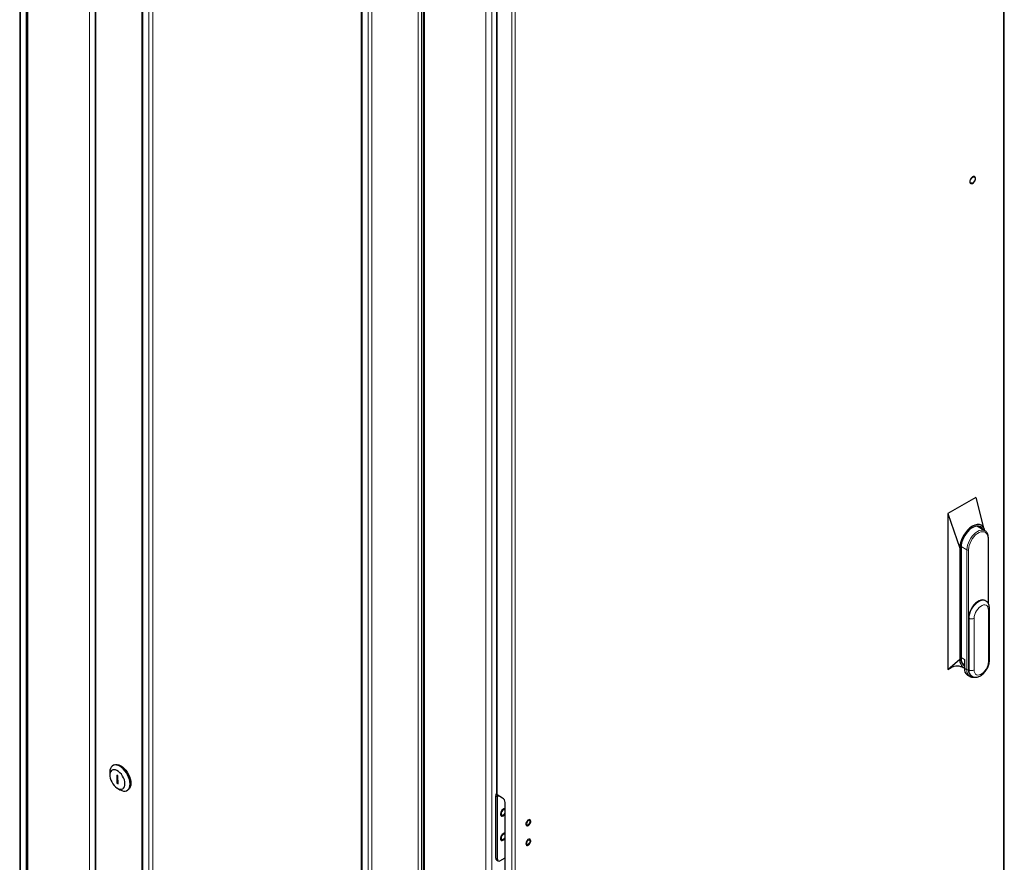
# Model space of a CAD drawing. Units: millimetres. Extents: x 3068 to 6626, y 681 to 6100.
# Drawn here: x 4496 to 5322, y 1596 to 2301 of the extents above; entities that cross this region are included whole.
import ezdxf

# ---------------------------------------------------------------- set-up
doc = ezdxf.new("R2010")
doc.units = ezdxf.units.MM

msp = doc.modelspace()

# ---------------------------------------------------------------- linework, layer by layer
at = {"linetype": 'Continuous', "lineweight": 25}
for p, q in [((4496.35, 2729.66), (4496.35, 975.88)), ((4502.28, 2725.04), (4502.28, 967.64)), ((5321.8, 976.01), (5321.8, 2726.91)), ((4559.64, 2690.88), (4559.64, 934.04)), ((4599.36, 2607.47), (4599.36, 966.01)), ((4834.62, 2533.18), (4834.62, 775.78)), ((4783.2, 2501.33), (4783.2, 859.88)), ((4896.01, 2376.53), (4896.01, 1652.87)), ((5297.88, 1901.27), (5274.54, 1887.8)), ((5297.88, 1901.27), (5304.15, 1876.9)), ((5274.54, 1887.8), (5274.54, 1757.16)), ((5274.54, 1887.8), (5284.44, 1858.82)), ((5305.56, 1873.26), (5299.88, 1876.58)), ((5308.42, 1812.23), (5308.42, 1867.18)), ((5284.44, 1858.82), (5284.44, 1765.73)), ((5285.5, 1859.43), (5285.5, 1766.34)), ((5306.1, 1814.68), (5305.75, 1814.88)), ((5309.36, 1764.91), (5309.36, 1808.19)), ((5291.87, 1800.23), (5291.87, 1756.95)), ((5274.54, 1757.16), (5284.44, 1765.73)), ((5274.54, 1757.16), (5277.16, 1758.67)), ((5287.38, 1761.84), (5288.33, 1761.3)), ((5288.33, 1765.53), (5288.33, 1758.18)), ((5290.92, 1752.45), (5293.04, 1751.23)), ((5294.25, 1751.69), (5294.6, 1751.48)), ((4575.08, 1677), (4574.38, 1676.59)), ((4571.89, 1671.09), (4571.89, 1668.65)), ((4578.76, 1667.95), (4577.7, 1668.55)), ((4577.7, 1668.55), (4577.75, 1661.99)), ((4578.81, 1661.39), (4578.76, 1667.95)), ((4578.8, 1662.6), (4577.75, 1661.99)), ((4577.75, 1661.99), (4578.81, 1661.39)), ((4578.25, 1657.62), (4580.37, 1656.4)), ((4586.37, 1655.8), (4587.08, 1656.21)), ((4895.39, 1598.96), (4895.39, 1651.22)), ((4901.19, 1649.41), (4896.59, 1652.06)), ((4896.81, 1598.15), (4896.81, 1650.4)), ((4903.31, 1589.39), (4903.31, 1645.73)), ((4896.01, 1597.59), (4897.43, 1596.77)), ((4898.93, 1596.92), (4903.31, 1599.45))]:
    msp.add_line(p, q, dxfattribs=at)
at = {"linetype": 'Continuous', "lineweight": 18}
for p, q in [((4496.94, 974.9), (4496.94, 2729.32)), ((4501.89, 972.04), (4501.89, 2726.47)), ((5321.21, 2725.77), (5321.21, 975.52)), ((4503.3, 2723.61), (4503.3, 966.21)), ((4554.92, 2693.81), (4554.92, 936.41)), ((4560.22, 933.76), (4560.22, 2689.52)), ((4598.88, 968.6), (4598.88, 2610.05)), ((4604.7, 963.84), (4604.7, 2605.29)), ((4607.83, 963.43), (4607.83, 2604.88)), ((4833.17, 777.12), (4833.17, 2534.29)), ((4830.34, 2533.59), (4830.34, 777.82)), ((4835.64, 774.35), (4835.64, 2531.75)), ((4782.73, 862.46), (4782.73, 2503.91)), ((4887.26, 744.55), (4887.26, 2501.95)), ((4892.21, 744.55), (4892.21, 2501.14)), ((4788.55, 857.71), (4788.55, 2499.16)), ((4791.68, 857.3), (4791.68, 2498.75)), ((4908.97, 738.52), (4908.97, 2490.07)), ((4911.8, 2489.42), (4911.8, 739.17)), ((4896.59, 1652.06), (4896.59, 2375.72)), ((5308.13, 1812.68), (5308.13, 1866.78)), ((5290.45, 1857.39), (5285.53, 1860.23)), ((5290.45, 1756.95), (5290.45, 1857.39)), ((5291.87, 1857.39), (5291.87, 1800.23)), ((5292.22, 1800.02), (5291.87, 1800.23)), ((5292.22, 1756.75), (5292.22, 1800.02)), ((5296.46, 1800.02), (5296.46, 1756.75)), ((5308.48, 1763.69), (5308.48, 1806.96)), ((5288.33, 1765.53), (5285.5, 1767.16)), ((5288.33, 1758.18), (5290.45, 1756.95)), ((5292.22, 1756.75), (5291.87, 1756.95)), ((4896.81, 1650.4), (4895.39, 1651.22)), ((4895.39, 1598.96), (4896.81, 1598.15))]:
    msp.add_line(p, q, dxfattribs=at)
at = {"linetype": 'Continuous', "lineweight": 18, "flags": 128}
for points in [[(5293.46, 2167.96), (5293.15, 2167.26), (5292.9, 2166.26), (5292.91, 2165.36), (5293.18, 2164.66), (5293.67, 2164.23), (5294.33, 2164.13), (5295.09, 2164.36), (5295.87, 2164.89), (5296.58, 2165.68), (5296.96, 2166.25)], [(5290.45, 1857.39), (5290.59, 1859.24), (5290.98, 1861.19), (5291.64, 1863.17), (5292.52, 1865.14), (5293.61, 1867.03), (5294.87, 1868.78), (5296.27, 1870.34), (5297.76, 1871.65), (5299.29, 1872.7), (5300.83, 1873.43), (5302.31, 1873.83), (5303.71, 1873.88), (5304.97, 1873.59), (5305.56, 1873.26)], [(5308.13, 1866.78), (5307.99, 1868.42), (5307.58, 1869.85), (5306.91, 1871.02), (5306.01, 1871.88), (5304.9, 1872.4), (5303.62, 1872.58), (5302.22, 1872.4), (5300.75, 1871.86), (5299.25, 1871), (5297.77, 1869.83), (5296.37, 1868.39), (5295.1, 1866.75), (5293.99, 1864.94), (5293.08, 1863.03), (5292.41, 1861.1), (5292, 1859.19), (5291.87, 1857.39)], [(5292.22, 1800.02), (5292.36, 1801.83), (5292.77, 1803.73), (5293.44, 1805.67), (5294.34, 1807.58), (5295.45, 1809.38), (5296.73, 1811.03), (5298.13, 1812.47), (5299.6, 1813.64), (5301.1, 1814.5), (5302.58, 1815.04), (5303.98, 1815.22), (5305.25, 1815.04), (5306.14, 1814.66)], [(5308.48, 1806.96), (5308.35, 1808.33), (5307.96, 1809.49), (5307.33, 1810.38), (5306.49, 1810.97), (5305.48, 1811.24), (5304.33, 1811.17), (5303.1, 1810.76), (5301.84, 1810.03), (5300.62, 1809.02), (5299.47, 1807.77), (5298.45, 1806.33), (5297.61, 1804.77), (5296.98, 1803.15), (5296.59, 1801.54), (5296.46, 1800.02)], [(5296.46, 1756.75), (5296.59, 1755.38), (5296.98, 1754.22), (5297.61, 1753.33), (5298.45, 1752.74), (5299.47, 1752.47), (5300.62, 1752.54), (5301.84, 1752.95), (5303.1, 1753.68), (5304.33, 1754.69), (5305.48, 1755.94), (5306.49, 1757.38), (5307.33, 1758.95), (5307.96, 1760.56), (5308.35, 1762.17), (5308.48, 1763.69)], [(4902.22, 1640.31), (4901.44, 1639.89), (4900.69, 1639.19), (4900.06, 1638.29), (4899.6, 1637.29), (4899.39, 1636.3), (4899.42, 1635.41), (4899.71, 1634.74), (4900.22, 1634.35), (4900.9, 1634.28), (4901.67, 1634.55), (4902.45, 1635.11), (4903.15, 1635.92), (4903.31, 1636.16)], [(4903.31, 1640.32), (4902.96, 1640.41), (4902.22, 1640.31)], [(4924.32, 1631.14), (4923.76, 1631.37), (4923.07, 1631.26), (4922.33, 1630.81), (4921.65, 1630.09), (4921.12, 1629.19), (4920.81, 1628.24), (4920.76, 1627.36), (4920.98, 1626.68), (4921.44, 1626.28), (4922.08, 1626.22), (4922.81, 1626.51), (4923.53, 1627.1), (4924.14, 1627.92), (4924.17, 1627.96)], [(4899.47, 1614.81), (4899.64, 1614.44), (4900.11, 1613.99), (4900.75, 1613.85), (4901.51, 1614.05), (4902.29, 1614.56), (4903.02, 1615.33), (4903.31, 1615.75)], [(4921.33, 1610.01), (4921.94, 1609.87), (4922.66, 1610.09), (4923.39, 1610.63), (4924.03, 1611.41), (4924.5, 1612.34), (4924.74, 1613.28), (4924.7, 1614.11), (4924.41, 1614.72), (4923.89, 1615.02), (4923.22, 1614.98), (4922.48, 1614.59), (4921.78, 1613.92), (4921.21, 1613.05), (4920.85, 1612.1), (4920.75, 1611.2), (4920.92, 1610.47), (4921.33, 1610.01)]]:
    msp.add_lwpolyline(points, dxfattribs=at)
at = {"linetype": 'Continuous', "lineweight": 25, "flags": 128}
for points in [[(5296.94, 2170.11), (5296.53, 2170.25), (5295.81, 2170.19), (5295.03, 2169.8), (5294.27, 2169.13), (5293.62, 2168.25), (5293.15, 2167.26), (5292.91, 2166.26), (5292.92, 2165.36), (5293.18, 2164.66), (5293.57, 2164.28)], [(5297.12, 2169.98), (5296.54, 2170.25), (5295.81, 2170.19), (5295.03, 2169.8), (5294.28, 2169.13), (5293.63, 2168.25), (5293.15, 2167.26), (5292.91, 2166.26), (5292.92, 2165.36), (5293.18, 2164.66), (5293.67, 2164.23), (5294.33, 2164.13), (5295.09, 2164.36), (5295.87, 2164.89), (5296.59, 2165.68), (5297.16, 2166.63), (5297.52, 2167.64), (5297.64, 2168.6), (5297.5, 2169.41), (5297.12, 2169.98)], [(5293.1, 2165.95), (5293.23, 2166.88), (5293.61, 2167.84), (5294.18, 2168.73), (5294.89, 2169.43), (5295.63, 2169.86), (5296.34, 2169.97), (5296.91, 2169.75), (5297.29, 2169.22), (5297.42, 2168.44), (5297.29, 2167.51), (5296.91, 2166.55), (5296.34, 2165.66), (5295.63, 2164.96), (5294.89, 2164.53), (5294.18, 2164.42), (5293.61, 2164.64), (5293.23, 2165.17), (5293.1, 2165.95)], [(5297.12, 2169.99), (5296.53, 2170.26), (5295.81, 2170.19), (5295.03, 2169.8), (5294.27, 2169.13), (5293.62, 2168.25), (5293.46, 2167.96)], [(5305.56, 1873.26), (5305.56, 1873.26), (5304.85, 1875.28), (5303.87, 1876.83), (5302.55, 1877.93), (5300.94, 1878.52), (5299.11, 1878.6), (5297.12, 1878.15), (5295.05, 1877.19), (5292.98, 1875.76), (5290.99, 1873.91), (5289.16, 1871.72), (5287.55, 1869.27), (5286.23, 1866.65), (5285.25, 1863.97), (5284.64, 1861.32), (5284.44, 1858.82)], [(5303.86, 1874.25), (5303.44, 1875.03), (5302.58, 1876.06), (5301.51, 1876.78), (5300.27, 1877.18), (5298.88, 1877.25), (5297.39, 1876.98), (5295.84, 1876.38), (5294.26, 1875.47), (5292.7, 1874.27), (5291.21, 1872.82), (5289.83, 1871.15), (5288.58, 1869.32), (5287.51, 1867.36), (5286.65, 1865.34), (5286.02, 1863.31), (5285.63, 1861.32), (5285.5, 1859.43)], [(5299.88, 1876.58), (5299.32, 1876.85), (5298.18, 1877.12)], [(5305.75, 1814.88), (5304.9, 1815.25), (5303.62, 1815.42), (5302.22, 1815.24), (5300.75, 1814.71), (5299.25, 1813.84), (5297.77, 1812.67), (5296.37, 1811.24), (5295.1, 1809.59), (5293.99, 1807.78), (5293.08, 1805.88), (5292.41, 1803.94), (5292, 1802.03), (5291.87, 1800.23)], [(5284.44, 1765.73), (5284.64, 1763.46), (5285.25, 1761.51), (5286.23, 1759.96), (5287.55, 1758.86), (5288.33, 1758.57)], [(5286, 1763.12), (5286.86, 1762.2), (5287.38, 1761.84)], [(4588.86, 1661.39), (4588.72, 1663.17), (4588.32, 1665.04), (4587.69, 1666.95), (4586.83, 1668.84), (4585.77, 1670.64), (4584.55, 1672.31), (4583.21, 1673.8), (4581.77, 1675.05), (4580.3, 1676.04), (4578.83, 1676.72), (4577.4, 1677.09), (4576.07, 1677.13), (4574.86, 1676.83), (4573.83, 1676.21), (4572.99, 1675.28), (4572.38, 1674.08), (4572.01, 1672.64), (4571.89, 1671.09)], [(4575.08, 1677), (4575.57, 1677.24), (4576.77, 1677.53), (4578.11, 1677.5), (4579.53, 1677.13), (4581.01, 1676.45), (4582.48, 1675.46), (4583.91, 1674.21), (4585.26, 1672.72), (4586.48, 1671.05), (4587.53, 1669.25), (4588.39, 1667.36), (4589.03, 1665.45), (4589.43, 1663.58), (4589.57, 1661.79), (4589.45, 1660.16), (4589.08, 1658.72), (4588.47, 1657.52), (4587.63, 1656.59), (4587.08, 1656.21)], [(4584.62, 1661.36), (4584.48, 1662.92), (4584.08, 1664.57), (4583.44, 1666.23), (4582.6, 1667.84), (4581.57, 1669.33), (4580.41, 1670.64), (4579.16, 1671.72), (4577.87, 1672.53), (4576.6, 1673.02), (4575.4, 1673.19), (4574.31, 1673.02), (4573.39, 1672.52), (4572.66, 1671.71), (4572.16, 1670.62), (4571.92, 1669.31), (4571.93, 1667.81), (4572.2, 1666.2), (4572.72, 1664.54), (4573.46, 1662.9), (4574.4, 1661.34), (4575.5, 1659.93), (4576.71, 1658.73), (4577.99, 1657.78), (4579.27, 1657.13), (4580.52, 1656.8), (4581.67, 1656.8), (4582.68, 1657.14), (4583.51, 1657.79), (4584.12, 1658.75), (4584.5, 1659.95), (4584.62, 1661.36)], [(4580.37, 1656.4), (4580.45, 1656.35), (4581.92, 1655.67), (4583.35, 1655.3), (4584.68, 1655.27), (4585.89, 1655.56), (4586.92, 1656.18), (4587.76, 1657.11), (4588.37, 1658.31), (4588.74, 1659.75), (4588.86, 1661.39)], [(4902.22, 1640.31), (4901.44, 1639.88), (4900.69, 1639.19), (4900.06, 1638.29), (4899.61, 1637.29), (4899.39, 1636.3), (4899.43, 1635.42), (4899.72, 1634.74), (4900.07, 1634.43)], [(4902.23, 1640.3), (4901.44, 1639.88), (4900.7, 1639.19), (4900.06, 1638.29), (4899.61, 1637.29), (4899.39, 1636.3), (4899.43, 1635.41), (4899.72, 1634.74), (4900.23, 1634.35), (4900.91, 1634.28), (4901.67, 1634.55), (4902.45, 1635.11), (4903.15, 1635.92), (4903.31, 1636.16)], [(4903.31, 1639.29), (4903.03, 1639.55), (4902.45, 1639.66), (4901.76, 1639.42), (4901.06, 1638.86), (4900.48, 1638.08), (4900.09, 1637.17), (4899.95, 1636.3)], [(4899.95, 1636.3), (4900.09, 1635.58), (4900.48, 1635.13), (4901.06, 1635.02), (4901.76, 1635.26), (4902.45, 1635.81), (4903.03, 1636.6), (4903.31, 1637.18)], [(4903.31, 1640.32), (4902.95, 1640.41), (4902.22, 1640.31)], [(4903.31, 1640.31), (4902.96, 1640.4), (4902.23, 1640.3)], [(4924.17, 1631.24), (4923.76, 1631.37), (4923.07, 1631.25), (4922.33, 1630.8), (4921.65, 1630.08), (4921.12, 1629.19), (4920.81, 1628.24), (4920.77, 1627.37), (4920.99, 1626.68), (4921.34, 1626.34)], [(4924.32, 1631.13), (4923.76, 1631.36), (4923.07, 1631.25), (4922.34, 1630.8), (4921.66, 1630.08), (4921.13, 1629.19), (4920.82, 1628.24), (4920.77, 1627.37), (4920.99, 1626.68), (4921.45, 1626.28), (4922.08, 1626.22), (4922.81, 1626.51), (4923.53, 1627.1), (4924.14, 1627.92), (4924.57, 1628.86), (4924.75, 1629.79), (4924.66, 1630.58), (4924.32, 1631.13)], [(4924.21, 1629.62), (4924.1, 1630.2), (4923.78, 1630.56), (4923.31, 1630.65), (4922.76, 1630.46), (4922.2, 1630.01), (4921.73, 1629.38), (4921.42, 1628.65), (4921.31, 1627.95), (4921.42, 1627.37), (4921.73, 1627.01), (4922.2, 1626.92), (4922.76, 1627.11), (4923.31, 1627.56), (4923.78, 1628.2), (4924.1, 1628.92), (4924.21, 1629.62)], [(4903.31, 1619.91), (4903.09, 1619.98), (4902.38, 1619.94), (4901.6, 1619.58), (4900.83, 1618.94), (4900.17, 1618.07), (4899.68, 1617.08), (4899.41, 1616.08), (4899.4, 1615.16), (4899.47, 1614.81)], [(4903.31, 1619.9), (4903.09, 1619.97), (4902.38, 1619.94), (4901.6, 1619.58), (4900.84, 1618.93), (4900.17, 1618.07), (4899.68, 1617.08), (4899.41, 1616.08), (4899.4, 1615.17), (4899.64, 1614.45), (4900.07, 1614.01)], [(4903.31, 1619.9), (4903.09, 1619.97), (4902.38, 1619.94), (4901.6, 1619.58), (4900.84, 1618.93), (4900.18, 1618.07), (4899.68, 1617.08), (4899.42, 1616.08), (4899.4, 1615.17), (4899.64, 1614.44), (4900.11, 1613.99), (4900.76, 1613.86), (4901.52, 1614.05), (4902.3, 1614.56), (4903.02, 1615.33), (4903.31, 1615.75)], [(4903.31, 1618.88), (4903.03, 1619.13), (4902.45, 1619.25), (4901.76, 1619.01), (4901.06, 1618.45), (4900.48, 1617.66), (4900.09, 1616.76), (4899.95, 1615.88)], [(4899.95, 1615.88), (4900.09, 1615.17), (4900.48, 1614.72), (4901.06, 1614.6), (4901.76, 1614.84), (4902.45, 1615.4), (4903.03, 1616.19), (4903.31, 1616.77)], [(4924.17, 1614.91), (4923.89, 1615.02), (4923.21, 1614.97), (4922.48, 1614.59), (4921.78, 1613.92), (4921.22, 1613.05), (4920.86, 1612.1), (4920.75, 1611.2), (4920.92, 1610.47), (4921.34, 1610.01)], [(4921.34, 1610.01), (4921.94, 1609.88), (4922.66, 1610.09), (4923.39, 1610.63), (4924.03, 1611.41), (4924.5, 1612.34), (4924.74, 1613.28), (4924.7, 1614.1), (4924.41, 1614.71), (4923.89, 1615.01), (4923.22, 1614.97), (4922.48, 1614.59), (4921.79, 1613.92), (4921.22, 1613.05), (4920.86, 1612.1), (4920.76, 1611.2), (4920.92, 1610.47), (4921.34, 1610.01)], [(4924.21, 1613.29), (4924.1, 1612.59), (4923.78, 1611.86), (4923.31, 1611.23), (4922.76, 1610.78), (4922.2, 1610.59), (4921.73, 1610.68), (4921.42, 1611.04), (4921.31, 1611.62), (4921.42, 1612.32), (4921.73, 1613.05), (4922.2, 1613.68), (4922.76, 1614.13), (4923.31, 1614.32), (4923.78, 1614.23), (4924.1, 1613.87), (4924.21, 1613.29)]]:
    msp.add_lwpolyline(points, dxfattribs=at)
at = {"linetype": 'Continuous', "lineweight": 25}
for centre, radius, start, end in [((5294.39, 2168.23), 3.24, 322.38223, 32.73926), ((5297.59, 1872.97), 5.29, 23.8167, 47.99578), ((5292.13, 1765.62), 6.67, 173.78565, 234.90203), ((5294.41, 1757.48), 6.12, 173.4671, 235.22074), ((5297.4, 1756.28), 5.57, 173.1202, 235.56778), ((4899.71, 1651.07), 4.33, 148.97518, 178.04781), ((4897.01, 1652.97), 1.01, 185.69797, 245.62242), ((4900.75, 1650.32), 3.94, 158.34178, 178.78405), ((4898.71, 1645.52), 4.61, 2.60484, 57.39467), ((4922.04, 1629.66), 2.72, 321.47589, 33.01733), ((4897, 1598.86), 1.61, 176.41091, 232.2762), ((4898.1, 1597.94), 1.31, 170.78652, 309.20272)]:
    msp.add_arc(centre, radius, start, end, dxfattribs=at)
at = {"linetype": 'Continuous', "lineweight": 18}
for centre, radius, start, end in [((5307.92, 1867.23), 0.504, 294.47524, 354.21731), ((5291.16, 1858.75), 1.54, 242.61073, 297.38977), ((5307.86, 1808.34), 1.51, 294.38041, 354.28816), ((5294.34, 1804.12), 4.61, 242.61017, 297.38967), ((5307.86, 1765.06), 1.51, 294.38037, 354.30038), ((5296.72, 1756.34), 6.3, 174.37858, 233.87801), ((5291.16, 1758.32), 1.54, 242.61073, 297.38977), ((5297.93, 1756.16), 5.74, 174.08196, 234.11094), ((5294.34, 1760.84), 4.61, 242.61017, 297.38967)]:
    msp.add_arc(centre, radius, start, end, dxfattribs=at)
at = {"linetype": 'Continuous', "lineweight": 25}
for points, knots in [([(5304.9, 1875.17), (5304.86, 1875.23), (5304.79, 1875.33), (5304.58, 1875.69), (5304.34, 1876.22), (5304.22, 1876.66), (5304.15, 1876.9)], [0, 0, 0, 0, 0.265625, 0.500811, 0.736697, 1, 1, 1, 1]), ([(5308.42, 1867.18), (5308.42, 1867.48), (5308.4, 1868.33), (5308.18, 1869.64), (5307.68, 1871.03), (5306.94, 1872.18), (5306.21, 1872.93), (5305.69, 1873.19), (5305.56, 1873.26)], [0, 0, 0, 0, 0.109847, 0.317921, 0.525839, 0.730666, 0.929813, 1, 1, 1, 1]), ([(5309.36, 1808.19), (5309.35, 1808.51), (5309.33, 1809.42), (5309.07, 1810.76), (5308.53, 1812.14), (5307.79, 1813.28), (5306.99, 1814.13), (5306.37, 1814.48), (5306.14, 1814.61)], [0, 0, 0, 0, 0.121474, 0.343202, 0.532859, 0.713977, 0.889688, 1, 1, 1, 1]), ([(5277.16, 1758.67), (5278.03, 1759.1), (5279.75, 1759.96), (5282.36, 1760.31), (5285.07, 1759.86), (5286.99, 1759.05), (5288.33, 1758.57)], [0, 0, 0, 0, 0.247377, 0.487906, 0.734085, 1, 1, 1, 1]), ([(5294.57, 1751.55), (5294.73, 1751.44), (5295.26, 1751.09), (5296.33, 1750.78), (5297.67, 1750.63), (5299.06, 1750.78), (5300.48, 1751.19), (5301.91, 1751.89), (5303.32, 1752.86), (5304.66, 1754.07), (5305.9, 1755.48), (5306.98, 1757.05), (5307.89, 1758.74), (5308.61, 1760.5), (5309.11, 1762.29), (5309.34, 1763.77), (5309.36, 1764.63), (5309.36, 1764.91)], [0, 0, 0, 0, 0.0274, 0.091802, 0.155638, 0.220845, 0.288972, 0.360604, 0.434951, 0.510372, 0.585624, 0.660581, 0.73548, 0.810662, 0.886453, 0.963282, 1, 1, 1, 1]), ([(5293.02, 1751.28), (5293.25, 1751.15), (5293.83, 1750.8), (5294.93, 1750.57), (5296.06, 1750.52), (5296.79, 1750.68), (5297.07, 1750.74)], [0, 0, 0, 0, 0.196783, 0.502123, 0.809437, 1, 1, 1, 1]), ([(4921.06, 1609.9), (4921.16, 1609.85), (4921.45, 1609.72), (4922.02, 1609.73), (4922.72, 1610), (4923.41, 1610.54), (4923.93, 1611.13), (4924.15, 1611.55), (4924.21, 1611.67)], [0, 0, 0, 0, 0.111468, 0.303691, 0.500922, 0.706048, 0.912476, 1, 1, 1, 1])]:
    msp.add_open_spline(points, degree=3, knots=knots, dxfattribs=at)

doc.saveas('drawing.dxf')
